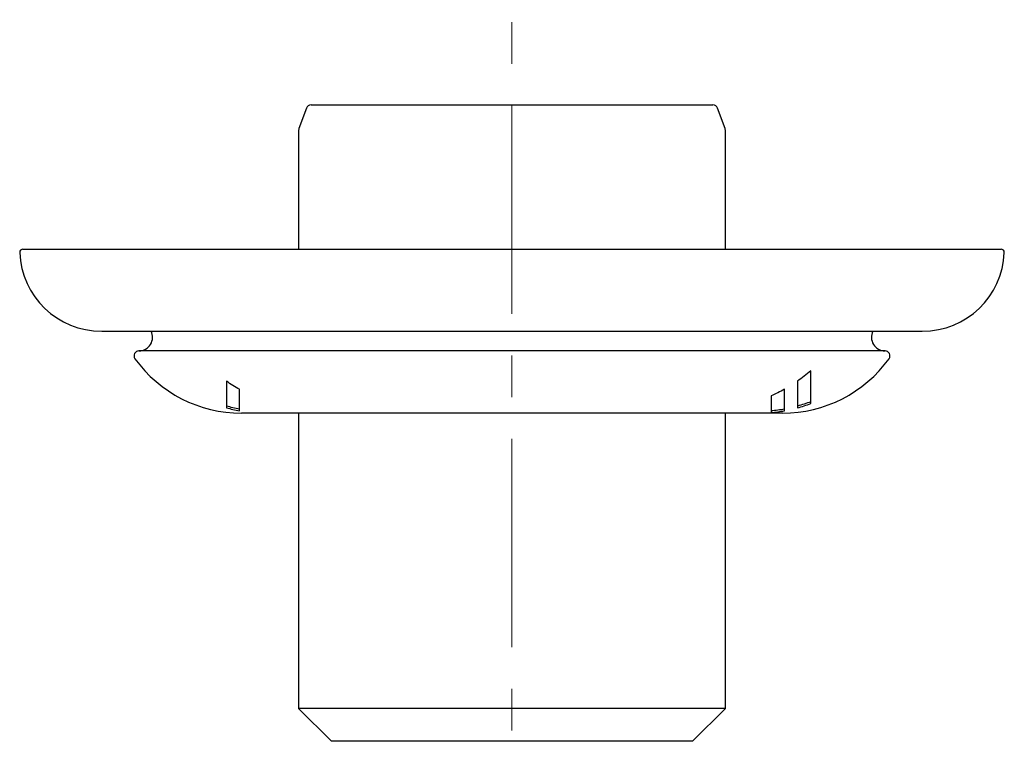
# Model space of a CAD drawing. Units: millimetres. Extents: x 41 to 316, y -45 to 242.
# Drawn here: x 43 to 103, y 21 to 65 of the extents above; entities that cross this region are included whole.
import ezdxf

# ---------------------------------------------------------------- set-up
doc = ezdxf.new("R2010")
doc.units = ezdxf.units.MM
doc.linetypes.add('CENTERX2', pattern=[20.32, 12.7, -2.54, 2.54, -2.54])
doc.layers.add('MITTELLINIEN', color=7, linetype='Continuous')

msp = doc.modelspace()

# ---------------------------------------------------------------- linework, layer by layer
at = {"color": 7, "linetype": 'Continuous', "lineweight": 25}
for p, q in [((61.013, 59.409), (85.501, 59.409)), ((60.731, 59.212), (60.275, 57.959)), ((86.239, 57.959), (85.783, 59.212)), ((60.257, 57.856), (60.257, 50.609)), ((86.257, 50.609), (86.257, 57.856)), ((43.461, 50.609), (103.053, 50.609)), ((48.257, 45.609), (98.257, 45.609)), ((95.987, 44.409), (50.527, 44.409)), ((89.739, 40.609), (56.775, 40.609)), ((60.257, 40.609), (60.257, 22.609)), ((86.257, 22.609), (86.257, 40.609)), ((60.257, 22.609), (62.257, 20.609)), ((86.257, 22.609), (60.257, 22.609)), ((84.257, 20.609), (86.257, 22.609)), ((84.257, 20.609), (62.257, 20.609))]:
    msp.add_line(p, q, dxfattribs=at)
for centre, radius, start, end in [((61.013, 59.109), 0.3, 90, 160), ((85.501, 59.109), 0.3, 20, 90), ((60.557, 57.856), 0.3, 160, 180), ((85.957, 57.856), 0.3, 0, 20), ((43.461, 50.409), 0.2, 90, 182.38802), ((48.257, 50.609), 5, 182.38802, 270), ((98.257, 50.609), 5, 270, 357.61198), ((103.053, 50.409), 0.2, 357.61198, 90), ((50.527, 45.239), 0.83, 270, 26.46973), ((95.987, 45.239), 0.83, 153.53027, 270), ((50.527, 44.109), 0.3, 90, 215.76171), ((95.987, 44.109), 0.3, 324.23829, 90), ((56.775, 48.609), 8, 215.76171, 270), ((89.739, 48.609), 8, 270, 324.23829)]:
    msp.add_arc(centre, radius, start, end, dxfattribs=at)
for points in [[(91.457, 43.189), (91.203, 42.965), (90.936, 42.756), (90.657, 42.563)], [(56.657, 42.066), (56.384, 42.217), (56.117, 42.382), (55.857, 42.563)], [(89.857, 42.066), (89.598, 41.922), (89.331, 41.79), (89.057, 41.669)], [(55.857, 40.939), (56.121, 40.866), (56.388, 40.806), (56.657, 40.758)], [(90.657, 40.939), (90.928, 41.013), (91.195, 41.1), (91.457, 41.2)], [(89.057, 40.649), (89.325, 40.674), (89.592, 40.71), (89.857, 40.758)]]:
    msp.add_open_spline(points, degree=3, dxfattribs=at)
for points, knots in [([(91.457, 41.2), (91.457, 41.354), (91.457, 41.569), (91.457, 42.043), (91.457, 42.226), (91.457, 42.66), (91.457, 42.907), (91.457, 43.189)], [0, 0, 0, 0, 0.5, 0.5, 0.75, 0.75, 1, 1, 1, 1]), ([(55.857, 42.563), (55.857, 42.442), (55.857, 42.329), (55.857, 42.12), (55.857, 42.024), (55.857, 41.756), (55.857, 41.606), (55.857, 41.35), (55.857, 41.244), (55.857, 41.067), (55.857, 40.996), (55.857, 40.939)], [0, 0, 0, 0, 0.125, 0.125, 0.25, 0.25, 0.5, 0.5, 0.75, 0.75, 1, 1, 1, 1]), ([(56.657, 40.758), (56.657, 40.836), (56.657, 40.959), (56.657, 41.367), (56.657, 41.651), (56.657, 42.066)], [0, 0, 0, 0, 0.5, 0.5, 1, 1, 1, 1]), ([(89.857, 40.758), (89.857, 40.836), (89.857, 40.959), (89.857, 41.367), (89.857, 41.651), (89.857, 42.066)], [0, 0, 0, 0, 0.5, 0.5, 1, 1, 1, 1]), ([(90.657, 42.563), (90.657, 42.442), (90.657, 42.329), (90.657, 42.12), (90.657, 42.024), (90.657, 41.756), (90.657, 41.606), (90.657, 41.35), (90.657, 41.244), (90.657, 41.067), (90.657, 40.996), (90.657, 40.939)], [0, 0, 0, 0, 0.125, 0.125, 0.25, 0.25, 0.5, 0.5, 0.75, 0.75, 1, 1, 1, 1]), ([(89.057, 41.669), (89.057, 41.495), (89.057, 41.349), (89.057, 41.105), (89.057, 41.006), (89.057, 40.77), (89.057, 40.69), (89.057, 40.649)], [0, 0, 0, 0, 0.25, 0.25, 0.5, 0.5, 1, 1, 1, 1]), ([(56.657, 40.859), (56.522, 40.884), (56.388, 40.912), (56.121, 40.973), (55.988, 41.007), (55.857, 41.043)], [0, 0, 0, 0, 0.5, 0.5, 1, 1, 1, 1]), ([(89.857, 40.859), (89.725, 40.835), (89.591, 40.814), (89.324, 40.777), (89.191, 40.762), (89.057, 40.75)], [0, 0, 0, 0, 0.5, 0.5, 1, 1, 1, 1]), ([(91.457, 41.308), (91.326, 41.258), (91.193, 41.21), (90.925, 41.122), (90.792, 41.081), (90.657, 41.043)], [0, 0, 0, 0, 0.5, 0.5, 1, 1, 1, 1])]:
    msp.add_open_spline(points, degree=3, knots=knots, dxfattribs=at)
at = {"layer": 'MITTELLINIEN', "linetype": 'CENTERX2', "lineweight": 18}
msp.add_line((73.257, -14.294), (73.257, 64.598), dxfattribs=at)

doc.saveas('drawing.dxf')
